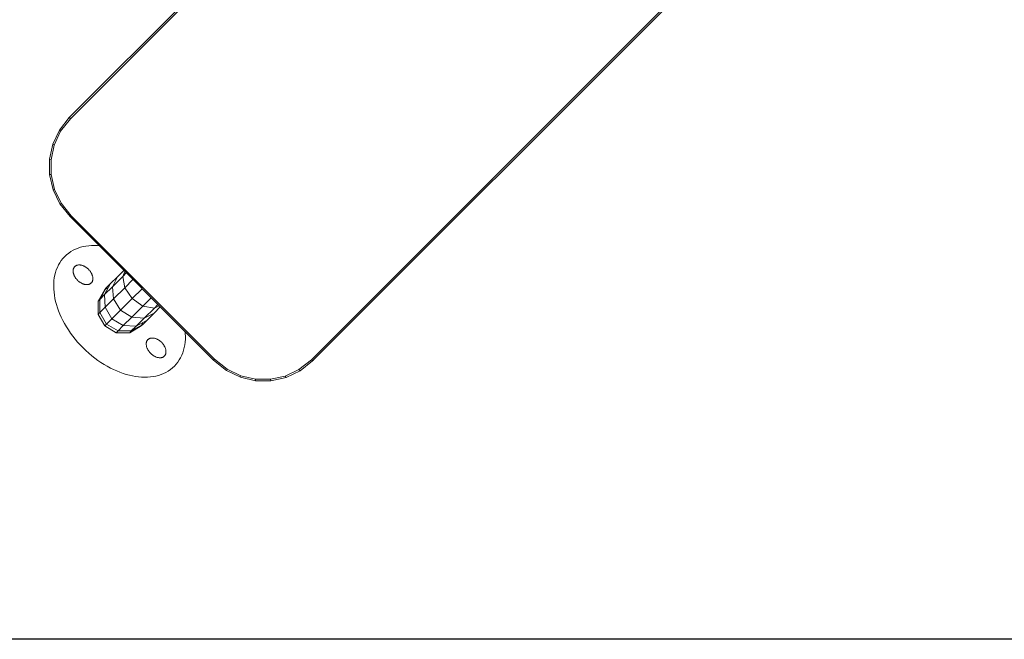
# Model space of a CAD drawing. Units: millimetres. Extents: x -9950 to 10210, y -8381 to 5875.
# Drawn here: x -6994 to -5849, y -3042 to -2321 of the extents above; entities that cross this region are included whole.
import ezdxf

# ---------------------------------------------------------------- set-up
doc = ezdxf.new("R2010")
doc.units = ezdxf.units.MM

# ---------------------------------------------------------------- blocks, each defined once
blk = doc.blocks.new('60010_DWG-456222-Level 1')
at = {"lineweight": 9}
for p, q in [((-3472.2, -784.2), (-2889.4, -201.4)), ((-3472.2, -784.2), (-2889.4, -201.4)), ((-3470.9, -785.8), (-2888.3, -203.2)), ((-3190.6, -1066.1), (-2608, -483.4)), ((-3189.1, -1067.3), (-2606.3, -484.5)), ((-3189.1, -1067.3), (-2606.3, -484.5)), ((-3472.2, -784.2), (-3483.7, -798.9)), ((-3472.2, -784.2), (-3483.7, -798.9)), ((-3470.9, -785.8), (-3482.3, -800.2)), ((-3472.2, -784.2), (-3471.2, -783.2)), ((-3472.2, -784.2), (-3470.9, -785.8)), ((-3483.7, -798.9), (-3491.4, -815.2)), ((-3483.7, -798.9), (-3491.4, -815.2)), ((-3482.3, -800.2), (-3489.7, -816.2)), ((-3483.7, -798.9), (-3482.3, -800.2)), ((-3491.4, -815.2), (-3495.1, -832.7)), ((-3491.4, -815.2), (-3495.1, -832.7)), ((-3489.7, -816.2), (-3493.4, -833.2)), ((-3491.4, -815.2), (-3489.7, -816.2)), ((-3495.1, -832.7), (-3495, -850.6)), ((-3495.1, -832.7), (-3495, -850.6)), ((-3495.1, -832.7), (-3493.4, -833.2)), ((-3493.4, -833.2), (-3493.3, -850.6)), ((-3495, -850.6), (-3491, -868.1)), ((-3495, -850.6), (-3491, -868.1)), ((-3495, -850.6), (-3493.3, -850.6)), ((-3493.3, -850.6), (-3489.3, -867.7)), ((-3491, -868.1), (-3489.3, -867.7)), ((-3491, -868.1), (-3483.1, -884.6)), ((-3491, -868.1), (-3483.1, -884.6)), ((-3489.3, -867.7), (-3481.6, -883.8)), ((-3483.1, -884.6), (-3481.6, -883.8)), ((-3483.1, -884.6), (-3471.3, -899.4)), ((-3483.1, -884.6), (-3471.3, -899.4)), ((-3481.6, -883.8), (-3470.1, -898.3)), ((-3471.3, -899.4), (-3470.1, -898.3)), ((-3471.3, -899.4), (-3304.3, -1066.4)), ((-3471.3, -899.4), (-3304.3, -1066.4)), ((-3470.1, -898.3), (-3303.2, -1065.2)), ((-3467.6, -938.5), (-3470.3, -940.1)), ((-3464.8, -937.2), (-3467.6, -938.5)), ((-3462, -936), (-3464.8, -937.2)), ((-3459, -935.1), (-3462, -936)), ((-3455.9, -934.3), (-3459, -935.1)), ((-3452.8, -933.7), (-3455.9, -934.3)), ((-3449.5, -933.3), (-3452.8, -933.7)), ((-3446.2, -933), (-3449.5, -933.3)), ((-3442.8, -933), (-3446.2, -933)), ((-3439.4, -933.1), (-3442.8, -933)), ((-3437.5, -933.2), (-3439.4, -933.1)), ((-3479.6, -948.1), (-3481.5, -950.5)), ((-3477.5, -945.8), (-3479.6, -948.1)), ((-3475.2, -943.7), (-3477.5, -945.8)), ((-3472.8, -941.8), (-3475.2, -943.7)), ((-3470.3, -940.1), (-3472.8, -941.8)), ((-3487.2, -961.3), (-3488.2, -964.3)), ((-3486, -958.4), (-3487.2, -961.3)), ((-3484.7, -955.6), (-3486, -958.4)), ((-3483.2, -953), (-3484.7, -955.6)), ((-3481.5, -950.5), (-3483.2, -953)), ((-3467.7, -962.2), (-3467.6, -961.7)), ((-3467.6, -961.2), (-3467.5, -960.7)), ((-3467.6, -961.7), (-3467.6, -961.2)), ((-3467.5, -960.7), (-3467.4, -960.3)), ((-3467.4, -960.3), (-3467.2, -959.8)), ((-3467.2, -959.8), (-3467, -959.4)), ((-3467, -959.4), (-3466.8, -959)), ((-3466.8, -959), (-3466.6, -958.6)), ((-3466.6, -958.6), (-3466.4, -958.2)), ((-3466.4, -958.2), (-3466.1, -957.8)), ((-3466.1, -957.8), (-3465.8, -957.5)), ((-3465.8, -957.5), (-3465.4, -957.2)), ((-3465.4, -957.2), (-3465.1, -956.9)), ((-3465.1, -956.9), (-3464.7, -956.6)), ((-3464.7, -956.6), (-3464.3, -956.4)), ((-3464.3, -956.4), (-3463.9, -956.2)), ((-3463.9, -956.2), (-3463.4, -956)), ((-3463.4, -956), (-3463, -955.9)), ((-3463, -955.9), (-3462.5, -955.8)), ((-3462.5, -955.8), (-3462.1, -955.7)), ((-3462.1, -955.7), (-3461.6, -955.6)), ((-3461.6, -955.6), (-3461.1, -955.6)), ((-3461.1, -955.6), (-3460.6, -955.6)), ((-3460.6, -955.6), (-3460, -955.6)), ((-3460, -955.6), (-3459.5, -955.6)), ((-3459.5, -955.6), (-3459, -955.7)), ((-3459, -955.7), (-3458.5, -955.8)), ((-3458.5, -955.8), (-3457.9, -955.9)), ((-3457.9, -955.9), (-3457.4, -956)), ((-3457.4, -956), (-3456.8, -956.2)), ((-3456.8, -956.2), (-3456.3, -956.4)), ((-3456.3, -956.4), (-3455.7, -956.6)), ((-3455.7, -956.6), (-3455.2, -956.9)), ((-3455.2, -956.9), (-3454.6, -957.2)), ((-3454.6, -957.2), (-3454, -957.5)), ((-3454, -957.5), (-3453.5, -957.8)), ((-3453.5, -957.8), (-3453, -958.1)), ((-3453, -958.1), (-3452.4, -958.5)), ((-3452.4, -958.5), (-3451.9, -958.9)), ((-3451.9, -958.9), (-3451.4, -959.3)), ((-3451.4, -959.3), (-3450.8, -959.7)), ((-3450.8, -959.7), (-3450.3, -960.2)), ((-3450.3, -960.2), (-3449.8, -960.7)), ((-3449.8, -960.7), (-3449.3, -961.2)), ((-3449.3, -961.2), (-3448.9, -961.7)), ((-3448.9, -961.7), (-3448.4, -962.2)), ((-3489.6, -970.5), (-3490, -973.7)), ((-3489, -967.3), (-3489.6, -970.5)), ((-3488.2, -964.3), (-3489, -967.3)), ((-3467.7, -962.7), (-3467.7, -962.2)), ((-3467.7, -963.2), (-3467.7, -962.7)), ((-3467.6, -963.7), (-3467.7, -963.2)), ((-3467.6, -964.2), (-3467.6, -963.7)), ((-3467.5, -964.8), (-3467.6, -964.2)), ((-3467.3, -965.3), (-3467.5, -964.8)), ((-3467.2, -965.9), (-3467.3, -965.3)), ((-3467, -966.4), (-3467.2, -965.9)), ((-3466.8, -967), (-3467, -966.4)), ((-3466.6, -967.5), (-3466.8, -967)), ((-3466.4, -968.1), (-3466.6, -967.5)), ((-3466.1, -968.6), (-3466.4, -968.1)), ((-3465.8, -969.2), (-3466.1, -968.6)), ((-3465.5, -969.7), (-3465.8, -969.2)), ((-3465.1, -970.3), (-3465.5, -969.7)), ((-3464.8, -970.8), (-3465.1, -970.3)), ((-3464.4, -971.4), (-3464.8, -970.8)), ((-3463.9, -971.9), (-3464.4, -971.4)), ((-3463.5, -972.4), (-3463.9, -971.9)), ((-3463.5, -972.4), (-3463, -972.9)), ((-3463, -972.9), (-3462.6, -973.4)), ((-3448.4, -962.2), (-3448, -962.7)), ((-3448, -962.7), (-3447.6, -963.3)), ((-3447.6, -963.3), (-3447.3, -963.8)), ((-3447.3, -963.8), (-3446.9, -964.3)), ((-3446.9, -964.3), (-3446.6, -964.9)), ((-3446.6, -964.9), (-3446.3, -965.4)), ((-3446.3, -965.4), (-3446, -966)), ((-3446, -966), (-3445.8, -966.6)), ((-3445.8, -966.6), (-3445.6, -967.1)), ((-3445.6, -967.1), (-3445.4, -967.7)), ((-3445.4, -967.7), (-3445.2, -968.2)), ((-3445.2, -968.2), (-3445.1, -968.8)), ((-3445.1, -968.8), (-3444.9, -969.3)), ((-3444.9, -969.3), (-3444.8, -969.8)), ((-3444.8, -972.9), (-3444.9, -973.4)), ((-3444.8, -969.8), (-3444.8, -970.4)), ((-3444.8, -970.4), (-3444.7, -970.9)), ((-3444.7, -971.9), (-3444.8, -972.4)), ((-3444.8, -972.4), (-3444.8, -972.9)), ((-3444.7, -970.9), (-3444.7, -971.4)), ((-3444.7, -971.4), (-3444.7, -971.9)), ((-3424.1, -977.3), (-3416.1, -969.3)), ((-3422, -980.9), (-3410, -968.9)), ((-3422, -980.9), (-3416.1, -969.3)), ((-3416.1, -969.3), (-3408.8, -961.9)), ((-3410, -968.9), (-3407.5, -963.2)), ((-3410, -968.9), (-3405.9, -964.8)), ((-3407.7, -982.1), (-3410, -968.9)), ((-3407.7, -982.1), (-3398.1, -972.6)), ((-3490.2, -977), (-3490.3, -980.4)), ((-3490.3, -980.4), (-3490.2, -983.9)), ((-3490, -973.7), (-3490.2, -977)), ((-3490.2, -983.9), (-3489.9, -987.4)), ((-3462.1, -973.9), (-3462.6, -973.4)), ((-3461.6, -974.4), (-3462.1, -973.9)), ((-3461, -974.8), (-3461.6, -974.4)), ((-3460.5, -975.2), (-3461, -974.8)), ((-3460, -975.6), (-3460.5, -975.2)), ((-3459.4, -976), (-3460, -975.6)), ((-3458.9, -976.3), (-3459.4, -976)), ((-3458.3, -976.6), (-3458.9, -976.3)), ((-3457.8, -976.9), (-3458.3, -976.6)), ((-3457.2, -977.2), (-3457.8, -976.9)), ((-3456.7, -977.5), (-3457.2, -977.2)), ((-3456.1, -977.7), (-3456.7, -977.5)), ((-3455.6, -977.9), (-3456.1, -977.7)), ((-3455, -978), (-3455.6, -977.9)), ((-3454.5, -978.2), (-3455, -978)), ((-3453.9, -978.3), (-3454.5, -978.2)), ((-3453.4, -978.4), (-3453.9, -978.3)), ((-3452.9, -978.5), (-3453.4, -978.4)), ((-3452.3, -978.5), (-3452.9, -978.5)), ((-3451.8, -978.5), (-3452.3, -978.5)), ((-3451.3, -978.5), (-3451.8, -978.5)), ((-3450.8, -978.5), (-3451.3, -978.5)), ((-3450.3, -978.4), (-3450.8, -978.5)), ((-3449.9, -978.3), (-3450.3, -978.4)), ((-3449.4, -978.2), (-3449.9, -978.3)), ((-3449, -978.1), (-3449.4, -978.2)), ((-3448.5, -977.9), (-3449, -978.1)), ((-3448.1, -977.7), (-3448.5, -977.9)), ((-3447.7, -977.5), (-3448.1, -977.7)), ((-3447.3, -977.2), (-3447.7, -977.5)), ((-3447, -976.9), (-3447.3, -977.2)), ((-3446.6, -976.6), (-3447, -976.9)), ((-3446.3, -976.3), (-3446.6, -976.6)), ((-3446, -975.9), (-3446.3, -976.3)), ((-3445.8, -975.5), (-3446, -975.9)), ((-3445.5, -975.1), (-3445.8, -975.5)), ((-3445.3, -974.7), (-3445.5, -975.1)), ((-3445.2, -974.3), (-3445.3, -974.7)), ((-3445, -973.8), (-3445.2, -974.3)), ((-3444.9, -973.4), (-3445, -973.8)), ((-3438.7, -997.6), (-3430.9, -984.1)), ((-3436.8, -995.7), (-3429.2, -982.4)), ((-3431.1, -990), (-3424.1, -977.3)), ((-3431.1, -990), (-3422, -980.9)), ((-3430.9, -984.1), (-3427.8, -982.3)), ((-3430.9, -984.1), (-3429.2, -982.4)), ((-3429.2, -982.4), (-3424.1, -977.3)), ((-3420.7, -995.1), (-3422, -980.9)), ((-3420.7, -995.1), (-3407.7, -982.1)), ((-3399.1, -994.7), (-3407.7, -982.1)), ((-3399.1, -994.7), (-3387.5, -983.2)), ((-3489.9, -987.4), (-3489.4, -990.9)), ((-3489.4, -990.9), (-3488.8, -994.5)), ((-3488.8, -994.5), (-3488, -998.1)), ((-3438.7, -997.6), (-3436.8, -995.7)), ((-3436.8, -995.7), (-3431.1, -990)), ((-3436.7, -1011.1), (-3436.8, -995.7)), ((-3430.5, -1004.9), (-3431.1, -990)), ((-3430.5, -1004.9), (-3420.7, -995.1)), ((-3412.4, -1008.1), (-3420.7, -995.1)), ((-3412.4, -1008.1), (-3399.1, -994.7)), ((-3386.5, -1003.4), (-3399.1, -994.7)), ((-3386.5, -1003.4), (-3376.9, -993.8)), ((-3488, -998.1), (-3487, -1001.8)), ((-3487, -1001.8), (-3485.8, -1005.4)), ((-3485.8, -1005.4), (-3484.5, -1009.1)), ((-3438.7, -1013.1), (-3438.7, -997.6)), ((-3436.7, -1011.1), (-3430.5, -1004.9)), ((-3422.5, -1018.2), (-3430.5, -1004.9)), ((-3399.5, -1016.4), (-3386.5, -1003.4)), ((-3373.2, -1005.7), (-3386.5, -1003.4)), ((-3385.2, -1017.7), (-3373.2, -1005.7)), ((-3373.6, -1011.7), (-3366.3, -1004.4)), ((-3373.2, -1005.7), (-3369.1, -1001.6)), ((-3367.6, -1003.1), (-3373.2, -1005.7)), ((-3484.5, -1009.1), (-3483, -1012.8)), ((-3483, -1012.8), (-3481.4, -1016.5)), ((-3481.4, -1016.5), (-3479.6, -1020.2)), ((-3438.7, -1013.1), (-3436.7, -1011.1)), ((-3430.9, -1026.6), (-3438.7, -1013.1)), ((-3428.8, -1024.5), (-3436.7, -1011.1)), ((-3428.8, -1024.5), (-3422.5, -1018.2)), ((-3422.5, -1018.2), (-3412.4, -1008.1)), ((-3409.3, -1026.2), (-3422.5, -1018.2)), ((-3399.5, -1016.4), (-3412.4, -1008.1)), ((-3409.3, -1026.2), (-3399.5, -1016.4)), ((-3385.2, -1017.7), (-3399.5, -1016.4)), ((-3394.3, -1026.7), (-3385.2, -1017.7)), ((-3373.6, -1011.7), (-3385.2, -1017.7)), ((-3381.6, -1019.8), (-3373.6, -1011.7)), ((-3479.6, -1020.2), (-3477.6, -1023.9)), ((-3477.6, -1023.9), (-3475.5, -1027.5)), ((-3475.5, -1027.5), (-3473.2, -1031.2)), ((-3430.9, -1026.6), (-3428.8, -1024.5)), ((-3417.5, -1034.4), (-3430.9, -1026.6)), ((-3415.4, -1032.3), (-3428.8, -1024.5)), ((-3415.4, -1032.3), (-3409.3, -1026.2)), ((-3394.3, -1026.7), (-3409.3, -1026.2)), ((-3388.5, -1026.6), (-3401.9, -1034.4)), ((-3386.7, -1024.8), (-3400, -1032.4)), ((-3400, -1032.4), (-3394.3, -1026.7)), ((-3381.6, -1019.8), (-3394.3, -1026.7)), ((-3386.7, -1023.5), (-3388.5, -1026.6)), ((-3388.5, -1026.6), (-3386.7, -1024.8)), ((-3386.7, -1024.8), (-3381.6, -1019.8)), ((-3473.2, -1031.2), (-3470.7, -1034.8)), ((-3470.7, -1034.8), (-3468.1, -1038.3)), ((-3468.1, -1038.3), (-3465.4, -1041.8)), ((-3465.4, -1041.8), (-3462.4, -1045.3)), ((-3417.5, -1034.4), (-3415.4, -1032.3)), ((-3401.9, -1034.4), (-3417.5, -1034.4)), ((-3400, -1032.4), (-3415.4, -1032.3)), ((-3401.9, -1034.4), (-3400, -1032.4)), ((-3380.4, -1042.2), (-3380, -1041.9)), ((-3380, -1041.9), (-3379.7, -1041.6)), ((-3379.7, -1041.6), (-3379.3, -1041.4)), ((-3379.3, -1041.4), (-3378.8, -1041.2)), ((-3378.8, -1041.2), (-3378.4, -1041)), ((-3378.4, -1041), (-3378, -1040.9)), ((-3378, -1040.9), (-3377.5, -1040.8)), ((-3377.5, -1040.8), (-3377, -1040.7)), ((-3377, -1040.7), (-3376.5, -1040.6)), ((-3376.5, -1040.6), (-3376, -1040.6)), ((-3376, -1040.6), (-3375.5, -1040.6)), ((-3375.5, -1040.6), (-3375, -1040.6)), ((-3375, -1040.6), (-3374.5, -1040.6)), ((-3374.5, -1040.6), (-3374, -1040.7)), ((-3374, -1040.7), (-3373.4, -1040.8)), ((-3373.4, -1040.8), (-3372.9, -1040.9)), ((-3372.9, -1040.9), (-3372.3, -1041.1)), ((-3372.3, -1041.1), (-3371.8, -1041.2)), ((-3371.8, -1041.2), (-3371.2, -1041.4)), ((-3371.2, -1041.4), (-3370.7, -1041.7)), ((-3370.7, -1041.7), (-3370.1, -1041.9)), ((-3370.1, -1041.9), (-3369.6, -1042.2)), ((-3337.2, -1035.3), (-3337.4, -1033.3)), ((-3337.1, -1038.7), (-3337.2, -1035.3)), ((-3337.1, -1042.1), (-3337.1, -1038.7)), ((-3462.4, -1045.3), (-3459.4, -1048.7)), ((-3456.1, -1052), (-3459.4, -1048.7)), ((-3452.8, -1055.2), (-3456.1, -1052)), ((-3382.7, -1047.2), (-3382.6, -1046.7)), ((-3382.7, -1047.7), (-3382.7, -1047.2)), ((-3382.6, -1048.2), (-3382.7, -1047.7)), ((-3382.6, -1046.2), (-3382.5, -1045.7)), ((-3382.6, -1046.7), (-3382.6, -1046.2)), ((-3382.6, -1048.7), (-3382.6, -1048.2)), ((-3382.5, -1049.3), (-3382.6, -1048.7)), ((-3382.5, -1045.7), (-3382.3, -1045.3)), ((-3382.4, -1049.8), (-3382.5, -1049.3)), ((-3382.3, -1050.4), (-3382.4, -1049.8)), ((-3382.3, -1045.3), (-3382.2, -1044.8)), ((-3382.2, -1050.9), (-3382.3, -1050.4)), ((-3382.2, -1044.8), (-3382, -1044.4)), ((-3382, -1051.5), (-3382.2, -1050.9)), ((-3382, -1044.4), (-3381.8, -1044)), ((-3381.8, -1052), (-3382, -1051.5)), ((-3381.8, -1044), (-3381.6, -1043.6)), ((-3381.6, -1052.6), (-3381.8, -1052)), ((-3381.6, -1043.6), (-3381.3, -1043.2)), ((-3381.3, -1053.1), (-3381.6, -1052.6)), ((-3381.3, -1043.2), (-3381.1, -1042.8)), ((-3381.1, -1053.7), (-3381.3, -1053.1)), ((-3381.1, -1042.8), (-3380.7, -1042.5)), ((-3380.7, -1042.5), (-3380.4, -1042.2)), ((-3369.6, -1042.2), (-3369, -1042.5)), ((-3369, -1042.5), (-3368.5, -1042.8)), ((-3368.5, -1042.8), (-3367.9, -1043.1)), ((-3367.9, -1043.1), (-3367.4, -1043.5)), ((-3367.4, -1043.5), (-3366.9, -1043.9)), ((-3366.9, -1043.9), (-3366.3, -1044.3)), ((-3366.3, -1044.3), (-3365.8, -1044.8)), ((-3365.8, -1044.8), (-3365.3, -1045.2)), ((-3365.3, -1045.2), (-3364.8, -1045.7)), ((-3364.8, -1045.7), (-3364.3, -1046.2)), ((-3364.3, -1046.2), (-3363.9, -1046.7)), ((-3363.9, -1046.7), (-3363.4, -1047.2)), ((-3363.4, -1047.2), (-3363, -1047.8)), ((-3363, -1047.8), (-3362.6, -1048.3)), ((-3362.6, -1048.3), (-3362.2, -1048.8)), ((-3362.2, -1048.8), (-3361.9, -1049.4)), ((-3361.9, -1049.4), (-3361.6, -1049.9)), ((-3361.6, -1049.9), (-3361.3, -1050.5)), ((-3361.3, -1050.5), (-3361, -1051)), ((-3361, -1051), (-3360.8, -1051.6)), ((-3360.8, -1051.6), (-3360.5, -1052.1)), ((-3360.5, -1052.1), (-3360.3, -1052.7)), ((-3360.3, -1052.7), (-3360.2, -1053.2)), ((-3360.2, -1053.2), (-3360, -1053.8)), ((-3339.2, -1054.9), (-3338.4, -1051.8)), ((-3338.4, -1051.8), (-3337.8, -1048.6)), ((-3337.8, -1048.6), (-3337.4, -1045.4)), ((-3337.4, -1045.4), (-3337.1, -1042.1)), ((-3452.8, -1055.2), (-3449.4, -1058.3)), ((-3449.4, -1058.3), (-3446, -1061.2)), ((-3446, -1061.2), (-3442.4, -1064)), ((-3442.4, -1064), (-3438.9, -1066.6)), ((-3380.8, -1054.2), (-3381.1, -1053.7)), ((-3380.4, -1054.8), (-3380.8, -1054.2)), ((-3380.1, -1055.3), (-3380.4, -1054.8)), ((-3379.7, -1055.9), (-3380.1, -1055.3)), ((-3379.3, -1056.4), (-3379.7, -1055.9)), ((-3378.9, -1056.9), (-3379.3, -1056.4)), ((-3378.5, -1057.4), (-3378.9, -1056.9)), ((-3378.5, -1057.4), (-3378, -1057.9)), ((-3378, -1057.9), (-3377.5, -1058.4)), ((-3377, -1058.9), (-3377.5, -1058.4)), ((-3376.5, -1059.4), (-3377, -1058.9)), ((-3376, -1059.8), (-3376.5, -1059.4)), ((-3375.5, -1060.2), (-3376, -1059.8)), ((-3375, -1060.6), (-3375.5, -1060.2)), ((-3374.4, -1061), (-3375, -1060.6)), ((-3373.9, -1061.3), (-3374.4, -1061)), ((-3373.3, -1061.7), (-3373.9, -1061.3)), ((-3372.8, -1062), (-3373.3, -1061.7)), ((-3372.2, -1062.2), (-3372.8, -1062)), ((-3371.7, -1062.5), (-3372.2, -1062.2)), ((-3371.1, -1062.7), (-3371.7, -1062.5)), ((-3370.6, -1062.9), (-3371.1, -1062.7)), ((-3370, -1063.1), (-3370.6, -1062.9)), ((-3369.5, -1063.2), (-3370, -1063.1)), ((-3368.9, -1063.3), (-3369.5, -1063.2)), ((-3368.4, -1063.4), (-3368.9, -1063.3)), ((-3367.8, -1063.5), (-3368.4, -1063.4)), ((-3367.3, -1063.5), (-3367.8, -1063.5)), ((-3366.8, -1063.6), (-3367.3, -1063.5)), ((-3366.3, -1063.6), (-3366.8, -1063.6)), ((-3365.8, -1063.5), (-3366.3, -1063.6)), ((-3365.3, -1063.5), (-3365.8, -1063.5)), ((-3364.8, -1063.4), (-3365.3, -1063.5)), ((-3364.4, -1063.2), (-3364.8, -1063.4)), ((-3363.9, -1063.1), (-3364.4, -1063.2)), ((-3363.5, -1062.9), (-3363.9, -1063.1)), ((-3363.1, -1062.7), (-3363.5, -1062.9)), ((-3362.7, -1062.5), (-3363.1, -1062.7)), ((-3362.3, -1062.2), (-3362.7, -1062.5)), ((-3361.9, -1062), (-3362.3, -1062.2)), ((-3361.6, -1061.6), (-3361.9, -1062)), ((-3361.3, -1061.3), (-3361.6, -1061.6)), ((-3361, -1060.9), (-3361.3, -1061.3)), ((-3360.7, -1060.6), (-3361, -1060.9)), ((-3360.5, -1060.2), (-3360.7, -1060.6)), ((-3360.3, -1059.7), (-3360.5, -1060.2)), ((-3360.1, -1059.3), (-3360.3, -1059.7)), ((-3360, -1058.9), (-3360.1, -1059.3)), ((-3360, -1053.8), (-3359.9, -1054.3)), ((-3359.9, -1058.4), (-3360, -1058.9)), ((-3359.9, -1054.3), (-3359.8, -1054.9)), ((-3359.8, -1057.9), (-3359.9, -1058.4)), ((-3359.8, -1054.9), (-3359.7, -1055.4)), ((-3359.7, -1057.4), (-3359.8, -1057.9)), ((-3359.7, -1055.4), (-3359.7, -1055.9)), ((-3359.7, -1055.9), (-3359.7, -1056.4)), ((-3359.7, -1056.4), (-3359.7, -1056.9)), ((-3359.7, -1056.9), (-3359.7, -1057.4)), ((-3344.2, -1066.1), (-3342.7, -1063.5)), ((-3342.7, -1063.5), (-3341.3, -1060.7)), ((-3341.3, -1060.7), (-3340.2, -1057.8)), ((-3340.2, -1057.8), (-3339.2, -1054.9)), ((-3438.9, -1066.6), (-3435.3, -1069.1)), ((-3435.3, -1069.1), (-3431.7, -1071.4)), ((-3431.7, -1071.4), (-3428, -1073.5)), ((-3428, -1073.5), (-3424.3, -1075.5)), ((-3424.3, -1075.5), (-3420.6, -1077.3)), ((-3354.6, -1077.3), (-3352.2, -1075.4)), ((-3352.2, -1075.4), (-3349.9, -1073.3)), ((-3349.9, -1073.3), (-3347.8, -1071.1)), ((-3347.8, -1071.1), (-3345.9, -1068.7)), ((-3345.9, -1068.7), (-3344.2, -1066.1)), ((-3304.3, -1066.4), (-3303.2, -1065.2)), ((-3304.3, -1066.4), (-3289.4, -1078.2)), ((-3304.3, -1066.4), (-3289.4, -1078.2)), ((-3303.2, -1065.2), (-3288.6, -1076.8)), ((-3205, -1077.4), (-3190.6, -1066.1)), ((-3203.7, -1078.9), (-3189.1, -1067.3)), ((-3203.7, -1078.9), (-3189.1, -1067.3)), ((-3189.1, -1067.3), (-3190.6, -1066.1)), ((-3189.1, -1067.3), (-3188.1, -1066.3)), ((-3420.6, -1077.3), (-3416.9, -1078.9)), ((-3416.9, -1078.9), (-3413.2, -1080.4)), ((-3413.2, -1080.4), (-3409.6, -1081.7)), ((-3409.6, -1081.7), (-3405.9, -1082.9)), ((-3405.9, -1082.9), (-3402.2, -1083.8)), ((-3402.2, -1083.8), (-3398.6, -1084.7)), ((-3398.6, -1084.7), (-3395, -1085.3)), ((-3395, -1085.3), (-3391.5, -1085.8)), ((-3391.5, -1085.8), (-3388, -1086)), ((-3388, -1086), (-3384.5, -1086.2)), ((-3384.5, -1086.2), (-3381.2, -1086.1)), ((-3381.2, -1086.1), (-3377.8, -1085.9)), ((-3377.8, -1085.9), (-3374.6, -1085.4)), ((-3374.6, -1085.4), (-3371.5, -1084.8)), ((-3371.5, -1084.8), (-3368.4, -1084)), ((-3368.4, -1084), (-3365.4, -1083.1)), ((-3365.4, -1083.1), (-3362.5, -1081.9)), ((-3362.5, -1081.9), (-3359.8, -1080.6)), ((-3359.8, -1080.6), (-3357.1, -1079.1)), ((-3357.1, -1079.1), (-3354.6, -1077.3)), ((-3289.4, -1078.2), (-3288.6, -1076.8)), ((-3289.4, -1078.2), (-3272.9, -1086.1)), ((-3289.4, -1078.2), (-3272.9, -1086.1)), ((-3288.6, -1076.8), (-3272.5, -1084.5)), ((-3272.9, -1086.1), (-3272.5, -1084.5)), ((-3272.9, -1086.1), (-3255.4, -1090.2)), ((-3272.9, -1086.1), (-3255.4, -1090.2)), ((-3272.5, -1084.5), (-3255.4, -1088.4)), ((-3238, -1088.6), (-3221, -1084.9)), ((-3237.6, -1090.3), (-3220.1, -1086.5)), ((-3237.6, -1090.3), (-3220.1, -1086.5)), ((-3221, -1084.9), (-3205, -1077.4)), ((-3220.1, -1086.5), (-3221, -1084.9)), ((-3220.1, -1086.5), (-3203.7, -1078.9)), ((-3220.1, -1086.5), (-3203.7, -1078.9)), ((-3203.7, -1078.9), (-3205, -1077.4)), ((-3255.4, -1090.2), (-3255.4, -1088.4)), ((-3255.4, -1088.4), (-3238, -1088.6)), ((-3255.4, -1090.2), (-3237.6, -1090.3)), ((-3255.4, -1090.2), (-3237.6, -1090.3)), ((-3237.6, -1090.3), (-3238, -1088.6))]:
    blk.add_line(p, q, dxfattribs=at)

msp = doc.modelspace()

# ---------------------------------------------------------------- linework, layer by layer
msp.add_lwpolyline([(-8070, 4959), (9277, 4959), (9277, -3042), (-8070, -3042)], close=True)

# ---------------------------------------------------------------- block references
at = {"lineweight": 9}
msp.add_blockref('60010_DWG-456222-Level 1', (-3464, -1651), dxfattribs=at)

doc.saveas('drawing.dxf')
